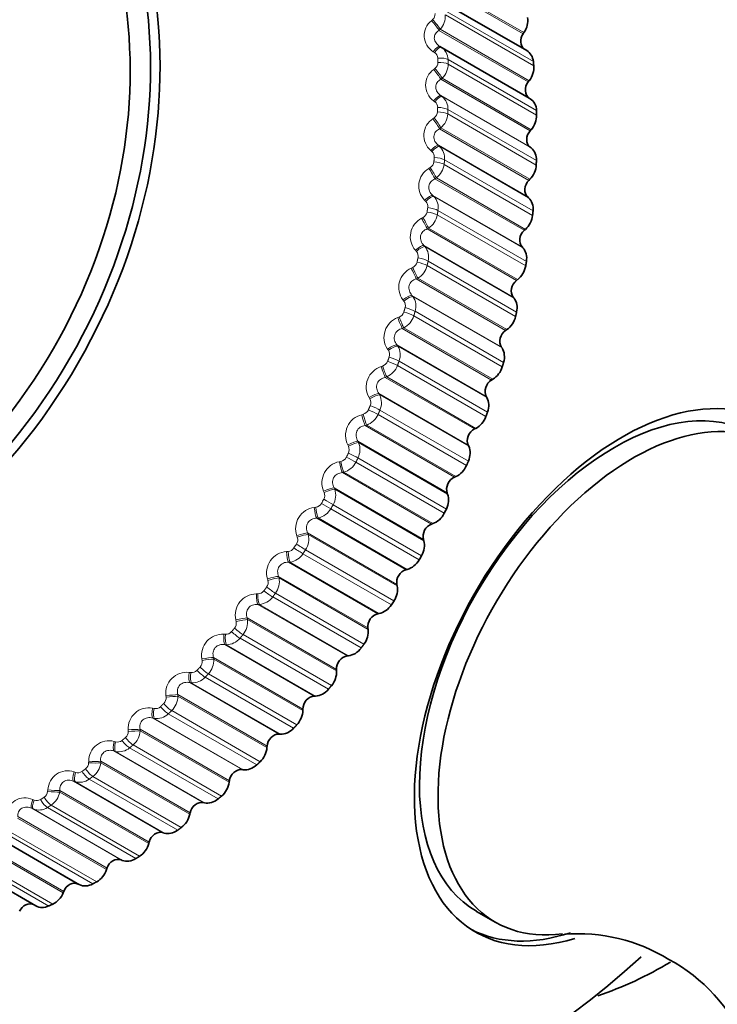
# Model space of a CAD drawing. Units: millimetres. Extents: x 0 to 1478, y 0 to 1758.
# Drawn here: x 1069 to 1082, y 484 to 503 of the extents above; entities that cross this region are included whole.
import ezdxf
from ezdxf import colors
from ezdxf.entities.mleader import LeaderData, LeaderLine
from ezdxf.math import Vec2, Vec3

# ---------------------------------------------------------------- set-up
doc = ezdxf.new("R2010")
doc.units = ezdxf.units.MM
doc.layers.add('DV6_Défaut', color=7, linetype='Continuous')
doc.layers.add('Défaut', color=7, linetype='Continuous')

# ---------------------------------------------------------------- blocks, each defined once
blk = doc.blocks.new('_DOT')
at = {"color": 0}
blk.add_line((0, 0), (-1, 0), dxfattribs=at)
at = {"color": 0, "const_width": 0.333}
blk.add_lwpolyline([(-0.1665, 0, 1), (0.1665, 0, 1)], format="xyb", close=True, dxfattribs=at)
blk = doc.blocks.new('SE5')
at = {"layer": 'DV6_Défaut', "color": 7, "linetype": 'Continuous', "lineweight": 18}
for p, q in [((1076.506, 503.431), (1078.206, 502.45)), ((1076.527, 503.452), (1078.222, 502.473)), ((1076.717, 502.895), (1078.401, 501.923)), ((1076.459, 502.7), (1076.481, 502.72)), ((1076.725, 502.812), (1078.408, 501.84)), ((1076.626, 502.537), (1076.603, 502.517)), ((1076.626, 502.537), (1078.321, 501.558)), ((1076.603, 502.517), (1078.304, 501.535)), ((1076.622, 502.21), (1076.647, 502.194)), ((1076.647, 502.194), (1078.342, 501.215)), ((1076.519, 502.094), (1076.495, 502.11)), ((1076.777, 501.96), (1078.461, 500.988)), ((1076.505, 501.774), (1076.528, 501.793)), ((1076.779, 501.876), (1078.463, 500.904)), ((1076.663, 501.605), (1076.64, 501.586)), ((1076.64, 501.586), (1078.34, 500.604)), ((1076.663, 501.605), (1078.359, 500.626)), ((1076.638, 501.274), (1078.339, 500.292)), ((1076.638, 501.274), (1076.662, 501.257)), ((1076.662, 501.257), (1078.357, 500.278)), ((1076.525, 501.158), (1076.502, 501.175)), ((1076.489, 500.835), (1076.513, 500.853)), ((1076.772, 500.925), (1078.456, 499.953)), ((1076.775, 501.01), (1078.459, 500.038)), ((1076.639, 500.66), (1076.614, 500.642)), ((1076.639, 500.66), (1078.335, 499.681)), ((1076.614, 500.642), (1078.315, 499.661)), ((1076.592, 500.328), (1078.293, 499.346)), ((1076.592, 500.328), (1076.615, 500.309)), ((1076.615, 500.309), (1078.31, 499.33)), ((1076.468, 500.212), (1076.447, 500.231)), ((1076.412, 499.888), (1076.437, 499.905)), ((1076.702, 499.966), (1078.386, 498.994)), ((1076.711, 500.052), (1078.395, 499.079)), ((1076.554, 499.707), (1076.528, 499.691)), ((1076.554, 499.707), (1078.249, 498.728)), ((1076.528, 499.691), (1078.228, 498.71)), ((1076.485, 499.375), (1078.186, 498.393)), ((1076.485, 499.375), (1076.506, 499.355)), ((1076.506, 499.355), (1078.202, 498.376)), ((1076.351, 499.261), (1076.331, 499.281)), ((1076.571, 499.003), (1078.255, 498.031)), ((1076.585, 499.088), (1078.269, 498.116)), ((1076.274, 498.938), (1076.3, 498.953)), ((1076.407, 498.752), (1076.38, 498.738)), ((1076.38, 498.738), (1078.081, 497.756)), ((1076.407, 498.752), (1078.102, 497.773)), ((1076.318, 498.422), (1078.018, 497.44)), ((1076.318, 498.422), (1076.337, 498.4)), ((1076.337, 498.4), (1078.033, 497.421)), ((1076.173, 498.309), (1076.154, 498.331)), ((1076.378, 498.04), (1078.062, 497.068)), ((1076.398, 498.125), (1078.082, 497.153)), ((1076.076, 497.99), (1076.103, 498.003)), ((1076.2, 497.799), (1076.172, 497.786)), ((1076.172, 497.786), (1077.873, 496.805)), ((1076.2, 497.799), (1077.895, 496.82)), ((1076.09, 497.472), (1077.79, 496.49)), ((1076.09, 497.472), (1076.108, 497.449)), ((1075.936, 497.363), (1075.918, 497.386)), ((1076.108, 497.449), (1077.804, 496.47)), ((1076.125, 497.083), (1077.809, 496.111)), ((1076.15, 497.168), (1077.834, 496.196)), ((1075.819, 497.047), (1075.847, 497.059)), ((1075.933, 496.853), (1075.905, 496.842)), ((1075.905, 496.842), (1077.605, 495.86)), ((1075.933, 496.853), (1077.629, 495.874)), ((1075.804, 496.531), (1077.504, 495.549)), ((1075.804, 496.531), (1075.82, 496.507)), ((1075.64, 496.426), (1075.624, 496.45)), ((1075.82, 496.507), (1077.516, 495.528)), ((1075.844, 496.221), (1077.528, 495.248)), ((1075.504, 496.116), (1075.532, 496.126)), ((1075.814, 496.137), (1077.498, 495.165)), ((1075.609, 495.919), (1075.58, 495.91)), ((1075.58, 495.91), (1077.28, 494.928)), ((1075.609, 495.919), (1077.304, 494.94)), ((1075.46, 495.604), (1077.16, 494.622)), ((1075.46, 495.604), (1075.475, 495.578)), ((1075.287, 495.503), (1075.273, 495.528)), ((1075.475, 495.578), (1077.17, 494.599)), ((1075.48, 495.288), (1077.164, 494.316)), ((1075.132, 495.2), (1075.161, 495.208)), ((1075.445, 495.206), (1077.129, 494.234)), ((1075.228, 495.002), (1075.199, 494.994)), ((1075.199, 494.994), (1076.899, 494.012)), ((1075.228, 495.002), (1076.924, 494.023)), ((1075.06, 494.695), (1076.761, 493.713)), ((1075.06, 494.695), (1075.074, 494.668)), ((1075.074, 494.668), (1076.769, 493.689)), ((1074.879, 494.599), (1074.866, 494.626)), ((1074.707, 494.305), (1074.736, 494.312)), ((1075.021, 494.296), (1076.704, 493.324)), ((1075.06, 494.376), (1076.744, 493.404)), ((1074.793, 494.105), (1074.764, 494.099)), ((1074.764, 494.099), (1076.464, 493.118)), ((1074.793, 494.105), (1076.489, 493.126)), ((1074.418, 493.719), (1074.407, 493.746)), ((1074.607, 493.808), (1076.308, 492.826)), ((1074.607, 493.808), (1074.619, 493.78)), ((1074.619, 493.78), (1076.315, 492.802)), ((1074.229, 493.436), (1074.258, 493.44)), ((1074.366, 493.512), (1074.543, 493.41)), ((1074.543, 493.41), (1076.227, 492.438)), ((1074.588, 493.487), (1076.271, 492.515)), ((1074.306, 493.235), (1074.276, 493.231)), ((1074.276, 493.231), (1075.977, 492.249)), ((1074.306, 493.235), (1076.001, 492.256)), ((1073.906, 492.866), (1073.897, 492.895)), ((1074.103, 492.949), (1075.804, 491.967)), ((1074.103, 492.949), (1074.113, 492.921)), ((1074.113, 492.921), (1075.809, 491.942)), ((1073.701, 492.595), (1073.731, 492.598)), ((1074.064, 492.628), (1075.747, 491.656)), ((1074.015, 492.553), (1075.699, 491.581)), ((1073.769, 492.395), (1073.739, 492.392)), ((1073.739, 492.392), (1075.44, 491.411)), ((1073.769, 492.395), (1075.465, 491.416)), ((1073.347, 492.047), (1073.339, 492.075)), ((1073.551, 492.122), (1075.251, 491.14)), ((1073.551, 492.122), (1073.559, 492.093)), ((1073.559, 492.093), (1075.254, 491.114)), ((1073.126, 491.789), (1073.156, 491.789)), ((1073.438, 491.731), (1075.122, 490.759)), ((1073.491, 491.802), (1075.175, 490.83)), ((1073.155, 491.589), (1074.856, 490.607)), ((1073.185, 491.589), (1073.155, 491.589)), ((1073.185, 491.589), (1074.881, 490.61)), ((1072.742, 491.263), (1072.736, 491.293)), ((1072.952, 491.33), (1074.652, 490.349)), ((1072.952, 491.33), (1072.958, 491.301)), ((1072.958, 491.301), (1074.654, 490.322)), ((1072.508, 491.02), (1072.537, 491.019)), ((1072.817, 490.946), (1074.5, 489.974)), ((1072.874, 491.014), (1074.557, 490.042)), ((1072.528, 490.824), (1074.228, 489.842)), ((1072.558, 490.822), (1072.528, 490.824)), ((1072.558, 490.822), (1074.253, 489.843)), ((1072.094, 490.521), (1072.09, 490.55)), ((1072.311, 490.579), (1074.011, 489.597)), ((1072.311, 490.579), (1072.315, 490.549)), ((1072.315, 490.549), (1074.011, 489.57)), ((1071.848, 490.293), (1071.877, 490.29)), ((1072.153, 490.203), (1073.837, 489.231)), ((1072.214, 490.267), (1073.897, 489.295)), ((1071.86, 490.101), (1073.56, 489.119)), ((1071.889, 490.097), (1071.86, 490.101)), ((1071.889, 490.097), (1073.585, 489.118)), ((1071.408, 489.822), (1071.406, 489.852)), ((1071.63, 489.871), (1073.33, 488.89)), ((1071.63, 489.871), (1071.633, 489.841)), ((1071.633, 489.841), (1073.328, 488.862)), ((1071.15, 489.612), (1071.179, 489.607)), ((1071.154, 489.425), (1072.855, 488.443)), ((1071.183, 489.419), (1071.154, 489.425)), ((1071.183, 489.419), (1072.879, 488.44)), ((1071.451, 489.506), (1073.135, 488.533)), ((1071.515, 489.566), (1073.198, 488.593)), ((1070.913, 489.211), (1072.613, 488.23)), ((1070.913, 489.211), (1070.914, 489.181)), ((1070.687, 489.172), (1070.686, 489.202)), ((1070.914, 489.181), (1072.609, 488.202)), ((1070.419, 488.98), (1070.447, 488.973)), ((1070.713, 488.857), (1072.397, 487.885)), ((1070.78, 488.913), (1072.464, 487.941)), ((1070.415, 488.798), (1072.116, 487.817)), ((1070.444, 488.791), (1070.415, 488.798)), ((1070.444, 488.791), (1072.139, 487.812)), ((1069.934, 488.573), (1069.935, 488.603)), ((1070.163, 488.602), (1071.864, 487.62)), ((1070.163, 488.602), (1070.163, 488.572)), ((1070.163, 488.572), (1071.858, 487.593)), ((1069.657, 488.4), (1069.684, 488.391)), ((1070.014, 488.313), (1071.698, 487.341)), ((1069.647, 488.225), (1071.347, 487.243)), ((1069.674, 488.215), (1069.647, 488.225)), ((1069.674, 488.215), (1071.37, 487.236)), ((1069.945, 488.262), (1071.629, 487.29)), ((1069.153, 488.028), (1069.156, 488.058)), ((1069.386, 488.046), (1069.383, 488.016)), ((1069.383, 488.016), (1071.079, 487.037)), ((1069.386, 488.046), (1071.086, 487.065)), ((1068.869, 487.875), (1068.895, 487.864)), ((1069.149, 487.722), (1070.833, 486.75)), ((1069.221, 487.768), (1070.904, 486.795)), ((1068.583, 487.548), (1070.284, 486.566)), ((1068.852, 487.707), (1070.552, 486.725)), ((1068.879, 487.695), (1068.852, 487.707)), ((1068.879, 487.695), (1070.574, 486.716)), ((1068.579, 487.518), (1070.275, 486.539)), ((1068.061, 487.234), (1069.757, 486.255)), ((1068.33, 487.24), (1070.013, 486.268)), ((1068.403, 487.281), (1070.087, 486.309)), ((1067.754, 487.079), (1069.45, 486.1)), ((1067.76, 487.108), (1069.46, 486.126)), ((1067.491, 486.819), (1069.175, 485.847)), ((1067.566, 486.854), (1069.25, 485.882))]:
    blk.add_line(p, q, dxfattribs=at)
at = {"layer": 'DV6_Défaut', "color": 7, "linetype": 'Continuous', "lineweight": 35}
for p, q in [((1078.274, 502.133), (1076.579, 503.112)), ((1078.206, 502.45), (1078.222, 502.473)), ((1076.622, 502.21), (1078.323, 501.228)), ((1078.304, 501.535), (1078.321, 501.558)), ((1078.342, 501.215), (1078.323, 501.228)), ((1078.34, 500.604), (1078.359, 500.626)), ((1078.357, 500.278), (1078.339, 500.292)), ((1078.315, 499.661), (1078.335, 499.681)), ((1078.31, 499.33), (1078.293, 499.346)), ((1078.228, 498.71), (1078.249, 498.728)), ((1078.202, 498.376), (1078.186, 498.393)), ((1078.081, 497.756), (1078.102, 497.773)), ((1078.033, 497.421), (1078.018, 497.44)), ((1077.873, 496.805), (1077.895, 496.82)), ((1077.804, 496.47), (1077.79, 496.49)), ((1077.605, 495.86), (1077.629, 495.874)), ((1077.516, 495.528), (1077.504, 495.549)), ((1077.28, 494.928), (1077.304, 494.94)), ((1077.17, 494.599), (1077.16, 494.622)), ((1076.899, 494.012), (1076.924, 494.023)), ((1076.769, 493.689), (1076.761, 493.713)), ((1076.464, 493.118), (1076.489, 493.126)), ((1076.315, 492.802), (1076.308, 492.826)), ((1075.977, 492.249), (1076.001, 492.256)), ((1075.809, 491.942), (1075.804, 491.967)), ((1075.44, 491.411), (1075.465, 491.416)), ((1075.254, 491.114), (1075.251, 491.14)), ((1074.856, 490.607), (1074.881, 490.61)), ((1074.654, 490.322), (1074.652, 490.349)), ((1074.228, 489.842), (1074.253, 489.843)), ((1074.011, 489.57), (1074.011, 489.597)), ((1073.56, 489.119), (1073.585, 489.118)), ((1073.328, 488.862), (1073.33, 488.89)), ((1072.855, 488.443), (1072.879, 488.44)), ((1072.609, 488.202), (1072.613, 488.23)), ((1072.116, 487.817), (1072.139, 487.812)), ((1071.858, 487.593), (1071.864, 487.62)), ((1068.035, 487.247), (1069.736, 486.265)), ((1071.347, 487.243), (1071.37, 487.236)), ((1071.079, 487.037), (1071.086, 487.065)), ((1067.232, 486.829), (1068.927, 485.851)), ((1070.552, 486.725), (1070.574, 486.716)), ((1070.275, 486.539), (1070.284, 486.566)), ((1069.736, 486.265), (1069.757, 486.255)), ((1069.45, 486.1), (1069.46, 486.126)), ((1077.319, 485.745), (1077.673, 485.541))]:
    blk.add_line(p, q, dxfattribs=at)
at = {"layer": 'DV6_Défaut', "color": 7, "linetype": 'Continuous', "lineweight": 18}
for centre, radius, start, end in [((1076.391, 502.825), 0.138, 310.6864, 3.9648), ((1076.36, 502.788), 0.365, 316.6693, 3.8613), ((1076.687, 502.418), 0.363, 128.8964, 238.1332), ((1076.49, 501.954), 0.287, 1.1044, 56.8985), ((1076.451, 501.983), 0.13, 2.3869, 58.1381), ((1076.721, 501.473), 0.371, 125.7951, 233.636), ((1076.441, 501.905), 0.142, 307.6128, 0.2202), ((1076.407, 501.875), 0.372, 313.5139, 0.1922), ((1076.481, 501.024), 0.294, 357.2459, 52.1597), ((1076.447, 501.051), 0.132, 358.4612, 53.9013), ((1076.693, 500.517), 0.378, 122.7352, 229.2856), ((1076.431, 500.972), 0.145, 304.5205, 356.5848), ((1076.395, 500.948), 0.378, 310.3298, 356.6265), ((1076.41, 500.086), 0.302, 353.5231, 47.4923), ((1076.382, 500.109), 0.134, 354.6613, 49.7057), ((1076.361, 500.03), 0.147, 301.3984, 353.0446), ((1076.323, 500.012), 0.381, 307.1055, 353.1516), ((1076.603, 499.554), 0.385, 119.6946, 225.0841), ((1076.279, 499.143), 0.311, 349.9214, 42.913), ((1076.256, 499.163), 0.136, 350.9764, 45.5653), ((1076.23, 499.084), 0.149, 298.2365, 349.5856), ((1076.193, 499.071), 0.384, 303.8303, 349.7553), ((1076.45, 498.588), 0.392, 116.6531, 221.0304), ((1076.086, 498.201), 0.32, 346.4254, 38.4348), ((1076.07, 498.218), 0.138, 347.394, 41.4914), ((1076.04, 498.139), 0.15, 295.0257, 346.1939), ((1076.005, 498.13), 0.384, 300.4938, 346.425), ((1076.235, 497.626), 0.397, 113.5924, 217.1213), ((1075.824, 497.277), 0.141, 343.9007, 37.4928), ((1075.835, 497.264), 0.33, 343.019, 34.0668), ((1075.791, 497.199), 0.151, 291.7577, 342.8555), ((1075.759, 497.194), 0.383, 297.0863, 343.1482), ((1075.959, 496.671), 0.402, 110.4958, 213.3509), ((1075.521, 496.347), 0.143, 340.4822, 33.5759), ((1075.526, 496.338), 0.339, 339.6862, 29.8147), ((1075.484, 496.269), 0.151, 288.4248, 339.5568), ((1075.624, 495.729), 0.405, 107.3483, 209.7118), ((1075.457, 496.268), 0.38, 293.5982, 339.9121), ((1075.161, 495.431), 0.145, 337.1241, 29.7445), ((1075.161, 495.427), 0.348, 336.4111, 25.6809), ((1075.122, 495.354), 0.151, 285.0205, 336.2838), ((1075.232, 494.805), 0.407, 104.1361, 206.1952), ((1075.099, 495.355), 0.376, 290.0208, 336.7041), ((1074.743, 494.536), 0.356, 333.1784, 21.6653), ((1059.581, 502.051), 17.074, 333.3421, 333.6394), ((1074.747, 494.534), 0.147, 333.8121, 26.0006), ((1074.783, 493.904), 0.408, 100.8469, 202.7907), ((1074.706, 494.458), 0.15, 281.539, 333.0229), ((1074.689, 494.461), 0.371, 286.346, 333.5111), ((1059.63, 502.022), 17.221, 333.3421, 333.6394), ((1074.281, 493.662), 0.148, 330.5315, 22.3439), ((1074.273, 493.669), 0.364, 329.9732, 17.7652), ((1059.539, 502.073), 17.121, 330, 330.2967), ((1074.282, 493.031), 0.408, 97.4695, 199.4866), ((1074.238, 493.587), 0.149, 277.9757, 329.76), ((1074.227, 493.59), 0.364, 282.5666, 330.3199), ((1059.588, 502.044), 17.269, 330, 330.2967), ((1073.765, 492.818), 0.15, 327.2682, 18.7726), ((1073.754, 492.831), 0.37, 326.7813, 13.9763), ((1073.729, 492.189), 0.407, 93.9942, 196.2703), ((1073.72, 492.744), 0.147, 274.3271, 326.4812), ((1059.572, 502.052), 17.081, 326.6579, 326.9551), ((1059.622, 502.023), 17.229, 326.6579, 326.9551), ((1073.715, 492.747), 0.357, 278.6765, 327.1166), ((1073.201, 492.007), 0.151, 324.0082, 15.2836), ((1073.189, 492.026), 0.376, 323.5889, 10.2926), ((1073.154, 491.934), 0.145, 270.5912, 323.1721), ((1073.129, 491.385), 0.404, 90.4121, 193.1275), ((1073.157, 491.936), 0.348, 274.6711, 323.887), ((1072.581, 491.256), 0.38, 320.3827, 6.7069), ((1072.594, 491.232), 0.151, 320.7374, 11.8721), ((1072.485, 490.62), 0.401, 86.7162, 190.0429), ((1072.545, 491.162), 0.143, 266.7678, 319.8185), ((1072.554, 491.161), 0.339, 270.5477, 320.6164), ((1071.933, 490.528), 0.383, 317.1496, 3.2113), ((1071.945, 490.498), 0.151, 317.442, 8.5326), ((1071.799, 489.901), 0.396, 82.9005, 186.9997), ((1071.894, 490.43), 0.141, 262.8585, 316.4059), ((1071.91, 490.427), 0.33, 266.3059, 317.2895), ((1071.259, 489.809), 0.15, 314.1082, 5.2586), ((1071.248, 489.843), 0.384, 313.8769, 359.797), ((1071.076, 489.229), 0.39, 78.9611, 183.9793), ((1071.206, 489.743), 0.139, 258.8669, 312.9198), ((1071.228, 489.737), 0.321, 261.9479, 313.8905), ((1070.538, 489.167), 0.149, 310.7223, 2.0425), ((1070.531, 489.205), 0.384, 310.5519, 356.4546), ((1070.319, 488.609), 0.384, 74.8958, 180.9615), ((1070.511, 489.095), 0.312, 257.4789, 310.4033), ((1070.483, 489.104), 0.136, 254.7992, 309.346), ((1069.787, 488.576), 0.147, 307.2703, 358.8762), ((1069.784, 488.617), 0.382, 307.162, 353.1743), ((1069.729, 488.517), 0.134, 250.664, 305.6711), ((1069.763, 488.505), 0.303, 252.908, 306.8118), ((1069.008, 488.039), 0.145, 303.7383, 355.7506), ((1069.011, 488.082), 0.378, 303.6947, 349.9459), ((1068.988, 487.969), 0.295, 248.2476, 303.1005), ((1068.948, 487.985), 0.132, 246.4723, 301.8824)]:
    blk.add_arc(centre, radius, start, end, dxfattribs=at)
at = {"layer": 'DV6_Défaut', "color": 7, "linetype": 'Continuous', "lineweight": 35}
for centre, radius, start, end in [((1061.314, 501.05), 17.221, 333.3421, 333.6394), ((1061.272, 501.072), 17.269, 330, 330.2967), ((1061.306, 501.051), 17.229, 326.6579, 326.9551), ((1079.246, 481.989), 3.33, 58.6009, 94.3979), ((1070.257, 495.885), 15, 261.9213, 312.8118), ((1079.363, 481.878), 3.368, 23.8966, 61.2765)]:
    blk.add_arc(centre, radius, start, end, dxfattribs=at)
for centre, major_axis in [((1062.798, 500.191), (-4.905, -8.495)), ((1062.757, 500.215), (4.823, 8.354)), ((1062.757, 500.215), (-4.6, -7.967))]:
    blk.add_ellipse(centre, major_axis=major_axis, ratio=0.816497, dxfattribs=at)
at = {"layer": 'DV6_Défaut', "color": 7, "linetype": 'Continuous', "lineweight": 18}
for centre, major_axis, ratio, start_param, end_param in [((1076.503, 502.647), (-0.132, 0.15), 0.168736, 3.757215, 5.067177), ((1076.481, 502.627), (-0.132, 0.15), 0.170026, 3.757374, 5.065468), ((1076.517, 502.04), (0.107, 0.169), 0.284801, 0.023781, 1.331876), ((1076.541, 502.025), (0.107, 0.169), 0.286338, 0.023793, 1.333755), ((1076.604, 501.92), (-0.2, -0.006), 0.348918, 3.654642, 4.817711), ((1076.526, 501.706), (-0.124, 0.157), 0.131796, 3.742959, 5.051053), ((1076.55, 501.725), (-0.124, 0.157), 0.130485, 3.742839, 5.052801), ((1076.606, 501.837), (-0.2, -0.005), 0.345993, 3.656688, 4.819757), ((1076.523, 501.111), (0.118, 0.161), 0.281869, 0.066641, 1.374736), ((1076.547, 501.094), (0.118, 0.161), 0.283404, 0.066673, 1.376635), ((1076.602, 500.984), (-0.2, 0.007), 0.315213, 3.67642, 4.839488), ((1076.51, 500.773), (-0.115, 0.164), 0.094228, 3.72645, 5.034545), ((1076.535, 500.791), (-0.115, 0.164), 0.092896, 3.726367, 5.036329), ((1076.599, 500.9), (-0.2, 0.008), 0.312139, 3.678221, 4.84129), ((1076.468, 500.172), (0.129, 0.153), 0.276166, 0.109115, 1.41721), ((1076.491, 500.153), (0.129, 0.153), 0.277698, 0.109166, 1.419127), ((1076.539, 500.039), (-0.199, 0.02), 0.279903, 3.695469, 4.858537), ((1076.46, 499.848), (-0.105, 0.17), 0.056161, 3.70783, 5.017792), ((1076.53, 499.955), (-0.199, 0.021), 0.276695, 3.697031, 4.8601), ((1076.434, 499.832), (-0.105, 0.17), 0.057513, 3.707879, 5.015973), ((1076.353, 499.228), (0.14, 0.143), 0.267723, 0.150965, 1.459059), ((1076.374, 499.207), (0.14, 0.143), 0.26925, 0.151032, 1.460994), ((1076.401, 499.005), (-0.197, 0.033), 0.23984, 3.713178, 4.876246), ((1076.415, 499.089), (-0.197, 0.032), 0.243166, 3.711849, 4.874918), ((1076.297, 498.887), (-0.095, 0.176), 0.021838, 3.68727, 4.995364), ((1076.324, 498.902), (-0.095, 0.176), 0.020467, 3.687253, 4.997214), ((1076.178, 498.284), (0.149, 0.133), 0.256582, 0.191967, 1.500061), ((1076.197, 498.262), (0.149, 0.133), 0.258104, 0.192048, 1.50201), ((1076.211, 498.056), (-0.195, 0.045), 0.201763, 3.726721, 4.88979), ((1076.23, 498.14), (-0.195, 0.044), 0.20519, 3.725622, 4.888691), ((1076.1, 497.944), (-0.085, 0.181), 0.012615, 1.310443, 2.618537), ((1076.127, 497.957), (-0.085, 0.181), 0.014004, 1.308565, 2.618527), ((1075.943, 497.344), (0.158, 0.123), 0.2428, 0.231914, 1.540008), ((1075.961, 497.321), (0.158, 0.123), 0.244314, 0.232007, 1.541969), ((1075.962, 497.113), (-0.192, 0.057), 0.162658, 3.737718, 4.900787), ((1075.986, 497.196), (-0.192, 0.056), 0.166169, 3.736843, 4.899912), ((1075.844, 497.007), (-0.074, 0.186), 0.045669, 1.335055, 2.643149), ((1075.872, 497.018), (-0.074, 0.186), 0.047077, 1.333152, 2.643114), ((1075.65, 496.413), (-0.166, -0.112), 0.226448, 3.412216, 4.72031), ((1075.667, 496.389), (-0.166, -0.112), 0.227953, 3.412316, 4.722278), ((1075.654, 496.18), (-0.188, 0.068), 0.122725, 3.746217, 4.909286), ((1075.684, 496.262), (-0.188, 0.067), 0.1263, 3.745562, 4.908631), ((1075.531, 496.081), (-0.063, 0.19), 0.077158, 1.361629, 2.669723), ((1075.56, 496.091), (-0.063, 0.19), 0.078582, 1.359705, 2.669666), ((1075.301, 495.497), (-0.173, -0.101), 0.207608, 3.449525, 4.757619), ((1075.316, 495.471), (-0.173, -0.1), 0.209103, 3.449628, 4.75959), ((1075.291, 495.262), (-0.184, 0.079), 0.082166, 3.752258, 4.915326), ((1075.325, 495.343), (-0.184, 0.078), 0.085788, 3.75182, 4.914889), ((1075.162, 495.171), (-0.051, 0.193), 0.10692, 1.390131, 2.698225), ((1075.191, 495.179), (-0.051, 0.193), 0.108361, 1.388189, 2.698151), ((1074.897, 494.599), (-0.179, -0.089), 0.186377, 3.485296, 4.79339), ((1074.911, 494.573), (-0.179, -0.089), 0.187861, 3.485399, 4.795361), ((1074.912, 494.444), (-0.179, 0.089), 0.044839, 3.755647, 4.918716), ((1074.739, 494.281), (-0.039, 0.196), 0.134804, 1.420517, 2.728611), ((1074.768, 494.287), (-0.039, 0.196), 0.13626, 1.418561, 2.728523), ((1074.872, 494.365), (-0.179, 0.09), 0.041188, 3.75587, 4.918939), ((1074.441, 493.725), (-0.184, -0.077), 0.162863, 3.519414, 4.827508), ((1074.452, 493.697), (-0.184, -0.077), 0.164334, 3.519512, 4.829474), ((1074.446, 493.568), (-0.174, 0.099), 0.003662, 3.757063, 4.920132), ((1074.263, 493.416), (-0.026, 0.198), 0.160668, 1.452729, 2.760824), ((1074.293, 493.42), (-0.026, 0.198), 0.162137, 1.450764, 2.760726), ((1073.934, 492.879), (-0.189, -0.066), 0.137185, 3.551786, 4.85988), ((1073.944, 492.85), (-0.189, -0.065), 0.138642, 3.551875, 4.861837), ((1073.739, 492.581), (-0.014, 0.2), 0.184379, 1.486696, 2.79479), ((1073.769, 492.583), (-0.014, 0.2), 0.185861, 1.484726, 2.794687), ((1073.881, 492.647), (-0.167, 0.11), 0.041188, 1.364246, 2.527315), ((1073.929, 492.721), (-0.168, 0.109), 0.037534, 1.364042, 2.527111), ((1073.379, 492.064), (-0.193, -0.054), 0.109475, 3.582336, 4.890431), ((1073.387, 492.035), (-0.193, -0.054), 0.110917, 3.582412, 4.892374), ((1073.313, 491.836), (-0.16, 0.12), 0.082166, 1.367859, 2.530927), ((1073.365, 491.907), (-0.161, 0.119), 0.078539, 1.36744, 2.530509), ((1073.168, 491.779), (-0.001, 0.2), 0.205818, 1.522325, 2.830419), ((1073.197, 491.779), (-0.001, 0.2), 0.207312, 1.520353, 2.830315), ((1072.779, 491.286), (-0.196, -0.042), 0.079874, 3.611008, 4.919102), ((1072.785, 491.256), (-0.196, -0.042), 0.0813, 3.611066, 4.921028), ((1072.756, 491.13), (-0.154, 0.128), 0.119144, 1.373264, 2.536333), ((1072.552, 491.015), (0.013, 0.2), 0.224874, 1.559502, 2.867596), ((1072.582, 491.013), (0.013, 0.2), 0.226378, 1.557534, 2.867496), ((1072.7, 491.062), (-0.153, 0.129), 0.122725, 1.3739, 2.536968), ((1072.137, 490.548), (-0.198, -0.03), 0.048532, 3.637754, 4.945848), ((1072.142, 490.518), (-0.198, -0.03), 0.049941, 3.637792, 4.947754), ((1072.105, 490.393), (-0.146, 0.137), 0.159142, 1.381543, 2.544612), ((1071.896, 490.293), (-0.026, -0.198), 0.241451, 4.739686, 6.04778), ((1071.926, 490.289), (-0.026, -0.198), 0.242964, 4.737725, 6.047686), ((1072.045, 490.33), (-0.145, 0.138), 0.162658, 1.382398, 2.545467), ((1071.457, 489.854), (-0.199, -0.018), 0.01561, 3.662542, 4.970636), ((1071.46, 489.824), (-0.199, -0.018), 0.017001, 3.662555, 4.972516), ((1071.203, 489.615), (-0.04, -0.196), 0.255464, 4.77953, 6.087624), ((1071.232, 489.609), (-0.039, -0.196), 0.256985, 4.77758, 6.087542), ((1071.353, 489.643), (-0.137, 0.146), 0.201763, 1.393395, 2.556464), ((1071.416, 489.702), (-0.137, 0.145), 0.198328, 1.392316, 2.555385), ((1070.742, 489.208), (-0.2, -0.007), 0.018725, 1.289749, 2.597844), ((1070.692, 489.058), (-0.128, 0.154), 0.236504, 1.405631, 2.5687), ((1070.743, 489.177), (-0.2, -0.007), 0.017353, 1.287897, 2.597858), ((1070.476, 488.987), (-0.053, -0.193), 0.266842, 4.820446, 6.12854), ((1070.504, 488.979), (-0.053, -0.193), 0.268369, 4.81851, 6.128472), ((1070.626, 489.004), (-0.127, 0.154), 0.23984, 1.406939, 2.570008), ((1069.994, 488.581), (-0.2, 0.005), 0.052946, 1.267139, 2.577101), ((1069.995, 488.612), (-0.2, 0.005), 0.054299, 1.268961, 2.577055), ((1069.718, 488.41), (-0.066, -0.189), 0.275526, 4.862229, 6.170324), ((1069.746, 488.4), (-0.066, -0.189), 0.277058, 4.86031, 6.170272), ((1069.869, 488.417), (-0.117, 0.162), 0.276695, 1.423086, 2.586154), ((1069.937, 488.467), (-0.118, 0.161), 0.273475, 1.421545, 2.584613), ((1069.155, 487.929), (-0.108, 0.168), 0.309052, 1.440115, 2.603184), ((1069.218, 488.04), (-0.199, 0.016), 0.089596, 1.24842, 2.558382), ((1069.22, 488.07), (-0.199, 0.016), 0.090929, 1.250207, 2.558301), ((1068.935, 487.888), (-0.079, -0.184), 0.281474, 4.904657, 6.212752), ((1068.961, 487.877), (-0.079, -0.184), 0.283009, 4.902757, 6.212718), ((1069.084, 487.884), (-0.107, 0.169), 0.312139, 1.441895, 2.604964)]:
    blk.add_ellipse(centre, major_axis=major_axis, ratio=ratio, start_param=start_param, end_param=end_param, dxfattribs=at)
at = {"layer": 'DV6_Défaut', "color": 7, "linetype": 'Continuous', "lineweight": 35}
for centre, major_axis, ratio, start_param, end_param in [((1077.993, 502.645), (-0.175, -0.303), 0.816497, 1.473831, 2.356194), ((1078.35, 502.342), (0.11, 0.191), 0.816497, 1.473831, 3.036687), ((1078.099, 501.83), (-0.175, -0.303), 0.816497, 2.291137, 3.141593), ((1078.107, 501.75), (-0.175, -0.303), 0.816497, 1.402431, 2.284795), ((1078.439, 501.415), (-0.11, -0.191), 0.816497, 4.544024, 6.243694), ((1078.158, 500.918), (0.175, 0.303), 0.816497, 5.36133, 6.243694), ((1078.16, 500.836), (-0.175, -0.303), 0.816497, 1.331031, 2.213395), ((1078.465, 500.472), (-0.11, -0.191), 0.816497, 4.472624, 6.172294), ((1078.156, 499.992), (0.175, 0.303), 0.816497, 5.28993, 6.172294), ((1078.153, 499.91), (-0.175, -0.303), 0.816497, 1.259631, 2.141995), ((1078.429, 499.517), (-0.11, -0.191), 0.816497, 4.401224, 6.100894), ((1078.093, 499.057), (0.175, 0.303), 0.816497, 5.21853, 6.100894), ((1078.085, 498.974), (-0.175, -0.303), 0.816497, 1.188231, 2.070595), ((1078.331, 498.555), (-0.11, -0.191), 0.816497, 4.329824, 6.029494), ((1077.971, 498.118), (0.175, 0.303), 0.816497, 5.147131, 6.029494), ((1077.957, 498.035), (-0.175, -0.303), 0.816497, 1.116832, 1.999195), ((1078.172, 497.592), (-0.11, -0.191), 0.816497, 4.258424, 5.958095), ((1077.788, 497.179), (0.175, 0.303), 0.816497, 5.075731, 5.958095), ((1077.769, 497.096), (-0.175, -0.303), 0.816497, 1.045432, 1.927795), ((1077.952, 496.631), (-0.11, -0.191), 0.816497, 4.187024, 5.886695), ((1077.547, 496.245), (0.175, 0.303), 0.816497, 5.004331, 5.886695), ((1077.522, 496.163), (-0.175, -0.303), 0.816497, 0.974032, 1.856396), ((1077.672, 495.679), (-0.11, -0.191), 0.816497, 4.115625, 5.815295), ((1079.944, 490.292), (-2.625, -4.546), 0.57735, 3.141593, 6.283185), ((1080.096, 490.204), (2.8, 4.85), 0.57735, 0, 3.695515), ((1077.248, 495.322), (0.175, 0.303), 0.816497, 4.932931, 5.815295), ((1080.298, 490.088), (2.625, 4.546), 0.57735, 0, 3.556408), ((1077.219, 495.24), (-0.175, -0.303), 0.816497, 0.902632, 1.784996), ((1077.334, 494.739), (-0.11, -0.191), 0.816497, 4.044225, 5.743895), ((1076.893, 494.412), (0.175, 0.303), 0.816497, 4.861531, 5.743895), ((1076.859, 494.332), (-0.175, -0.303), 0.816497, 0.831232, 1.713596), ((1076.94, 493.817), (-0.11, -0.191), 0.816497, 3.972825, 5.672495), ((1076.484, 493.522), (0.175, 0.303), 0.816497, 4.790131, 5.672495), ((1076.445, 493.444), (-0.175, -0.303), 0.816497, 0.759832, 1.642196), ((1076.491, 492.918), (-0.11, -0.191), 0.816497, 3.901425, 5.601095), ((1076.023, 492.656), (0.175, 0.303), 0.816497, 4.718732, 5.601095), ((1075.979, 492.581), (-0.175, -0.303), 0.816497, 0.688433, 1.570796), ((1075.99, 492.045), (-0.11, -0.191), 0.816497, 3.830025, 5.529696), ((1075.512, 491.818), (-0.175, -0.303), 0.816497, 1.505739, 2.388103), ((1075.464, 491.745), (-0.175, -0.303), 0.816497, 0.617033, 1.499396), ((1075.44, 491.203), (-0.11, -0.191), 0.816497, 3.758625, 5.458296), ((1074.954, 491.013), (-0.175, -0.303), 0.816497, 1.434339, 2.316703), ((1074.902, 490.943), (-0.175, -0.303), 0.816497, 0.545633, 1.427997), ((1074.843, 490.398), (-0.11, -0.191), 0.816497, 3.687226, 5.386896), ((1074.351, 490.244), (-0.175, -0.303), 0.816497, 1.362939, 2.245303), ((1074.296, 490.178), (-0.175, -0.303), 0.816497, 0.474233, 1.356597), ((1074.202, 489.631), (-0.11, -0.191), 0.816497, 3.615826, 5.315496), ((1073.708, 489.516), (-0.175, -0.303), 0.816497, 1.29154, 2.173903), ((1073.649, 489.453), (-0.175, -0.303), 0.816497, 0.402833, 1.285197), ((1073.52, 488.909), (-0.11, -0.191), 0.816497, 3.544426, 5.244096), ((1073.026, 488.832), (-0.175, -0.303), 0.816497, 1.22014, 2.102504), ((1072.964, 488.773), (-0.175, -0.303), 0.816497, 0.331433, 1.213797), ((1072.801, 488.234), (-0.11, -0.191), 0.816497, 3.473026, 5.172696), ((1072.31, 488.195), (-0.175, -0.303), 0.816497, 1.14874, 2.031104), ((1072.05, 487.609), (-0.11, -0.191), 0.816497, 3.401626, 5.101297), ((1072.245, 488.141), (-0.175, -0.303), 0.816497, 0.260034, 1.142397), ((1071.563, 487.61), (-0.175, -0.303), 0.816497, 1.07734, 1.959704), ((1071.268, 487.039), (-0.11, -0.191), 0.816497, 3.330226, 5.029897), ((1071.495, 487.56), (-0.175, -0.303), 0.816497, 0.188634, 1.070997), ((1070.789, 487.078), (-0.175, -0.303), 0.816497, 1.00594, 1.888304), ((1070.461, 486.525), (-0.11, -0.191), 0.816497, 3.258827, 4.958497), ((1070.719, 487.034), (-0.175, -0.303), 0.816497, 0.117234, 0.999598), ((1069.992, 486.604), (-0.175, -0.303), 0.816497, 0.93454, 1.816904), ((1069.633, 486.071), (-0.11, -0.191), 0.816497, 3.187427, 4.887097), ((1069.92, 486.564), (-0.175, -0.303), 0.816497, 0.045834, 0.928198), ((1069.176, 486.188), (-0.175, -0.303), 0.816497, 0.863141, 1.745504), ((1068.787, 485.679), (-0.11, -0.191), 0.816497, 3.233221, 4.815697), ((1069.102, 486.154), (0.175, 0.303), 0.816497, 3.141593, 3.998391), ((1079.944, 490.292), (-2.8, -4.85), 0.57735, 0.027209, 0.572047), ((1078.757, 490.977), (-3.75, -6.495), 0.816497, 0.749742, 0.970435)]:
    blk.add_ellipse(centre, major_axis=major_axis, ratio=ratio, start_param=start_param, end_param=end_param, dxfattribs=at)
at = {"layer": 'DV6_Défaut', "color": 7, "linetype": 'Continuous', "lineweight": 18}
for points, knots in [([(1076.603, 502.517), (1076.577, 502.5), (1076.554, 502.479), (1076.522, 502.427), (1076.513, 502.396), (1076.517, 502.334), (1076.53, 502.303), (1076.568, 502.25), (1076.594, 502.228), (1076.622, 502.21)], [0, 0, 0, 0, 0.25, 0.25, 0.5, 0.5, 0.75, 0.75, 1, 1, 1, 1]), ([(1076.64, 501.586), (1076.612, 501.57), (1076.588, 501.55), (1076.552, 501.499), (1076.541, 501.468), (1076.541, 501.405), (1076.551, 501.373), (1076.587, 501.317), (1076.611, 501.294), (1076.638, 501.274)], [0, 0, 0, 0, 0.25, 0.25, 0.5, 0.5, 0.75, 0.75, 1, 1, 1, 1]), ([(1076.614, 500.642), (1076.586, 500.628), (1076.56, 500.609), (1076.521, 500.559), (1076.508, 500.529), (1076.504, 500.465), (1076.512, 500.432), (1076.544, 500.374), (1076.566, 500.349), (1076.592, 500.328)], [0, 0, 0, 0, 0.25, 0.25, 0.5, 0.5, 0.75, 0.75, 1, 1, 1, 1]), ([(1076.528, 499.691), (1076.498, 499.678), (1076.471, 499.66), (1076.428, 499.612), (1076.414, 499.582), (1076.405, 499.518), (1076.412, 499.485), (1076.439, 499.424), (1076.46, 499.398), (1076.485, 499.375)], [0, 0, 0, 0, 0.25, 0.25, 0.5, 0.5, 0.75, 0.75, 1, 1, 1, 1]), ([(1076.38, 498.738), (1076.349, 498.726), (1076.321, 498.709), (1076.275, 498.663), (1076.259, 498.634), (1076.246, 498.57), (1076.251, 498.536), (1076.275, 498.474), (1076.294, 498.446), (1076.318, 498.422)], [0, 0, 0, 0, 0.25, 0.25, 0.5, 0.5, 0.75, 0.75, 1, 1, 1, 1]), ([(1076.172, 497.786), (1076.141, 497.776), (1076.111, 497.761), (1076.063, 497.717), (1076.044, 497.688), (1076.028, 497.625), (1076.03, 497.59), (1076.05, 497.527), (1076.068, 497.498), (1076.09, 497.472)], [0, 0, 0, 0, 0.25, 0.25, 0.5, 0.5, 0.75, 0.75, 1, 1, 1, 1]), ([(1075.905, 496.842), (1075.873, 496.834), (1075.843, 496.82), (1075.791, 496.778), (1075.771, 496.75), (1075.75, 496.688), (1075.75, 496.653), (1075.767, 496.588), (1075.783, 496.558), (1075.804, 496.531)], [0, 0, 0, 0, 0.25, 0.25, 0.5, 0.5, 0.75, 0.75, 1, 1, 1, 1]), ([(1075.58, 495.91), (1075.547, 495.903), (1075.516, 495.89), (1075.462, 495.851), (1075.44, 495.825), (1075.416, 495.763), (1075.414, 495.728), (1075.426, 495.663), (1075.441, 495.632), (1075.46, 495.604)], [0, 0, 0, 0, 0.25, 0.25, 0.5, 0.5, 0.75, 0.75, 1, 1, 1, 1]), ([(1075.199, 494.994), (1075.166, 494.989), (1075.134, 494.978), (1075.077, 494.942), (1075.054, 494.917), (1075.026, 494.856), (1075.022, 494.822), (1075.031, 494.755), (1075.043, 494.723), (1075.06, 494.695)], [0, 0, 0, 0, 0.25, 0.25, 0.5, 0.5, 0.75, 0.75, 1, 1, 1, 1]), ([(1074.764, 494.099), (1074.73, 494.096), (1074.697, 494.087), (1074.639, 494.054), (1074.614, 494.03), (1074.582, 493.971), (1074.576, 493.937), (1074.581, 493.87), (1074.592, 493.838), (1074.607, 493.808)], [0, 0, 0, 0, 0.25, 0.25, 0.5, 0.5, 0.75, 0.75, 1, 1, 1, 1]), ([(1074.276, 493.231), (1074.242, 493.229), (1074.209, 493.222), (1074.149, 493.193), (1074.122, 493.17), (1074.088, 493.113), (1074.079, 493.079), (1074.081, 493.012), (1074.089, 492.98), (1074.103, 492.949)], [0, 0, 0, 0, 0.25, 0.25, 0.5, 0.5, 0.75, 0.75, 1, 1, 1, 1]), ([(1073.739, 492.392), (1073.705, 492.393), (1073.672, 492.388), (1073.61, 492.362), (1073.582, 492.34), (1073.544, 492.286), (1073.534, 492.253), (1073.531, 492.186), (1073.538, 492.153), (1073.551, 492.122)], [0, 0, 0, 0, 0.25, 0.25, 0.5, 0.5, 0.75, 0.75, 1, 1, 1, 1]), ([(1073.155, 491.589), (1073.122, 491.591), (1073.088, 491.588), (1073.024, 491.565), (1072.996, 491.546), (1072.955, 491.494), (1072.943, 491.461), (1072.936, 491.395), (1072.941, 491.362), (1072.952, 491.33)], [0, 0, 0, 0, 0.25, 0.25, 0.5, 0.5, 0.75, 0.75, 1, 1, 1, 1]), ([(1072.528, 490.824), (1072.494, 490.828), (1072.461, 490.827), (1072.396, 490.808), (1072.366, 490.79), (1072.322, 490.741), (1072.308, 490.71), (1072.299, 490.644), (1072.302, 490.611), (1072.311, 490.579)], [0, 0, 0, 0, 0.25, 0.25, 0.5, 0.5, 0.75, 0.75, 1, 1, 1, 1]), ([(1071.86, 490.101), (1071.827, 490.107), (1071.793, 490.108), (1071.727, 490.093), (1071.696, 490.078), (1071.65, 490.031), (1071.635, 490.001), (1071.621, 489.937), (1071.623, 489.904), (1071.63, 489.871)], [0, 0, 0, 0, 0.25, 0.25, 0.5, 0.5, 0.75, 0.75, 1, 1, 1, 1]), ([(1071.154, 489.425), (1071.122, 489.433), (1071.088, 489.436), (1071.022, 489.425), (1070.99, 489.411), (1070.941, 489.368), (1070.925, 489.339), (1070.908, 489.277), (1070.907, 489.244), (1070.913, 489.211)], [0, 0, 0, 0, 0.25, 0.25, 0.5, 0.5, 0.75, 0.75, 1, 1, 1, 1]), ([(1070.415, 488.798), (1070.383, 488.808), (1070.35, 488.813), (1070.283, 488.807), (1070.251, 488.795), (1070.2, 488.755), (1070.182, 488.728), (1070.162, 488.667), (1070.16, 488.634), (1070.163, 488.602)], [0, 0, 0, 0, 0.25, 0.25, 0.5, 0.5, 0.75, 0.75, 1, 1, 1, 1]), ([(1069.156, 488.058), (1069.167, 488.179), (1069.229, 488.293), (1069.372, 488.391), (1069.427, 488.411), (1069.543, 488.425), (1069.601, 488.419), (1069.657, 488.4)], [0, 0, 0, 0, 0.5, 0.5, 0.75, 0.75, 1, 1, 1, 1]), ([(1069.647, 488.225), (1069.615, 488.237), (1069.582, 488.243), (1069.515, 488.241), (1069.483, 488.232), (1069.43, 488.196), (1069.41, 488.169), (1069.387, 488.111), (1069.384, 488.079), (1069.386, 488.046)], [0, 0, 0, 0, 0.25, 0.25, 0.5, 0.5, 0.75, 0.75, 1, 1, 1, 1]), ([(1068.353, 487.57), (1068.371, 487.69), (1068.438, 487.798), (1068.585, 487.886), (1068.641, 487.903), (1068.757, 487.908), (1068.814, 487.898), (1068.869, 487.875)], [0, 0, 0, 0, 0.5, 0.5, 0.75, 0.75, 1, 1, 1, 1]), ([(1068.852, 487.707), (1068.821, 487.721), (1068.788, 487.729), (1068.722, 487.731), (1068.689, 487.724), (1068.635, 487.692), (1068.614, 487.667), (1068.588, 487.611), (1068.583, 487.58), (1068.583, 487.548)], [0, 0, 0, 0, 0.25, 0.25, 0.5, 0.5, 0.75, 0.75, 1, 1, 1, 1])]:
    blk.add_open_spline(points, degree=3, knots=knots, dxfattribs=at)
for points in [[(1076.583, 501.906), (1076.582, 501.947), (1076.581, 501.989)], [(1076.777, 501.96), (1076.778, 501.918), (1076.779, 501.876)], [(1076.576, 500.963), (1076.577, 501.005), (1076.579, 501.048)], [(1076.775, 501.01), (1076.774, 500.968), (1076.772, 500.925)], [(1076.507, 500.012), (1076.511, 500.055), (1076.515, 500.097)], [(1076.711, 500.052), (1076.707, 500.009), (1076.702, 499.966)], [(1076.376, 499.057), (1076.383, 499.1), (1076.39, 499.142)], [(1076.585, 499.088), (1076.578, 499.046), (1076.571, 499.003)], [(1076.185, 498.103), (1076.195, 498.145), (1076.205, 498.187)], [(1076.398, 498.125), (1076.388, 498.083), (1076.378, 498.04)], [(1075.935, 497.154), (1075.947, 497.196), (1075.959, 497.238)], [(1076.15, 497.168), (1076.138, 497.126), (1076.125, 497.083)], [(1075.626, 496.216), (1075.641, 496.257), (1075.656, 496.299)], [(1075.844, 496.221), (1075.829, 496.179), (1075.814, 496.137)], [(1075.26, 495.293), (1075.278, 495.334), (1075.295, 495.374)], [(1075.48, 495.288), (1075.463, 495.247), (1075.445, 495.206)], [(1073.271, 491.847), (1073.297, 491.883), (1073.323, 491.918)], [(1073.491, 491.802), (1073.465, 491.766), (1073.438, 491.731)], [(1072.654, 491.069), (1072.683, 491.103), (1072.711, 491.137)], [(1072.874, 491.014), (1072.845, 490.98), (1072.817, 490.946)], [(1071.996, 490.333), (1072.026, 490.364), (1072.056, 490.396)], [(1072.214, 490.267), (1072.183, 490.235), (1072.153, 490.203)], [(1071.3, 489.641), (1071.332, 489.671), (1071.363, 489.701)], [(1071.515, 489.566), (1071.483, 489.535), (1071.451, 489.506)], [(1070.569, 488.999), (1070.602, 489.026), (1070.635, 489.054)], [(1070.78, 488.913), (1070.747, 488.885), (1070.713, 488.857)], [(1069.807, 488.408), (1069.841, 488.433), (1069.876, 488.459)], [(1070.014, 488.313), (1069.98, 488.287), (1069.945, 488.262)], [(1069.018, 487.873), (1069.053, 487.895), (1069.089, 487.918)], [(1069.221, 487.768), (1069.185, 487.745), (1069.149, 487.722)]]:
    blk.add_open_spline(points, degree=2, dxfattribs=at)
at = {"layer": 'DV6_Défaut', "color": 7, "linetype": 'Continuous', "lineweight": 35}
for points in [[(1078.401, 501.923), (1078.405, 501.881), (1078.408, 501.84)], [(1078.461, 500.988), (1078.462, 500.946), (1078.463, 500.904)], [(1078.459, 500.038), (1078.457, 499.996), (1078.456, 499.953)], [(1078.395, 499.079), (1078.39, 499.037), (1078.386, 498.994)], [(1078.269, 498.116), (1078.262, 498.073), (1078.255, 498.031)], [(1078.082, 497.153), (1078.072, 497.111), (1078.062, 497.068)], [(1077.834, 496.196), (1077.822, 496.153), (1077.809, 496.111)], [(1077.528, 495.248), (1077.513, 495.207), (1077.498, 495.165)], [(1077.164, 494.316), (1077.146, 494.275), (1077.129, 494.234)], [(1075.175, 490.83), (1075.149, 490.794), (1075.122, 490.759)], [(1074.557, 490.042), (1074.529, 490.008), (1074.5, 489.974)], [(1073.897, 489.295), (1073.867, 489.263), (1073.837, 489.231)], [(1073.198, 488.593), (1073.167, 488.563), (1073.135, 488.533)], [(1072.464, 487.941), (1072.431, 487.913), (1072.397, 487.885)], [(1071.698, 487.341), (1071.663, 487.315), (1071.629, 487.29)], [(1070.904, 486.795), (1070.869, 486.773), (1070.833, 486.75)], [(1070.087, 486.309), (1070.05, 486.288), (1070.013, 486.268)], [(1069.25, 485.882), (1069.212, 485.865), (1069.175, 485.847)]]:
    blk.add_open_spline(points, degree=2, dxfattribs=at)

msp = doc.modelspace()

# ---------------------------------------------------------------- block references
at = {"layer": 'Défaut'}
msp.add_blockref('SE5', (0, 0), dxfattribs=at)

# ---------------------------------------------------------------- leaders
at = {"layer": 'Défaut', "color": 7, "linetype": 'Continuous', "lineweight": 18}
ml = msp.add_multileader_mtext('Standard', dxfattribs=at)
ml.set_content('{\\pxsm0.9;\\fSolid Edge ISO|b1||i0||c0|p34;\\W1.;13/12/2021\\P}', color=256)
ml.set_leader_properties()
ml.set_arrow_properties(name='DOT')
ml.build(insert=Vec2(0, 0))
ml.multileader.update_dxf_attribs({"leader_type": 0, "dogleg_length": 0, "arrow_head_size": 12})
ctx = ml.context
ctx.base_point, ctx.char_height, ctx.arrow_head_size, ctx.landing_gap_size = Vec3(1390.407, 1750.708), 12, 12, 4.2
notes = []
notes.append((ctx, [(0, (0, 0, 0), (0, 0), (1, 0), 1, [])]))
ctx.mtext.insert = Vec3(1392.407, 1756.828)
for ctx, leaders in notes:
    for number, flags, end, landing, length, lines in leaders:
        leader = LeaderData()
        leader.index, (leader.has_last_leader_line, leader.has_dogleg_vector, leader.attachment_direction) = number, flags
        leader.last_leader_point, leader.dogleg_vector, leader.dogleg_length = Vec3(end), Vec3(landing), length
        for number, points, colour, breaks in lines:
            line = LeaderLine()
            line.index, line.vertices, line.color, line.breaks = number, Vec3.list(points), colors.encode_raw_color(colour), breaks
            leader.lines.append(line)
        ctx.leaders.append(leader)

doc.saveas('drawing.dxf')
